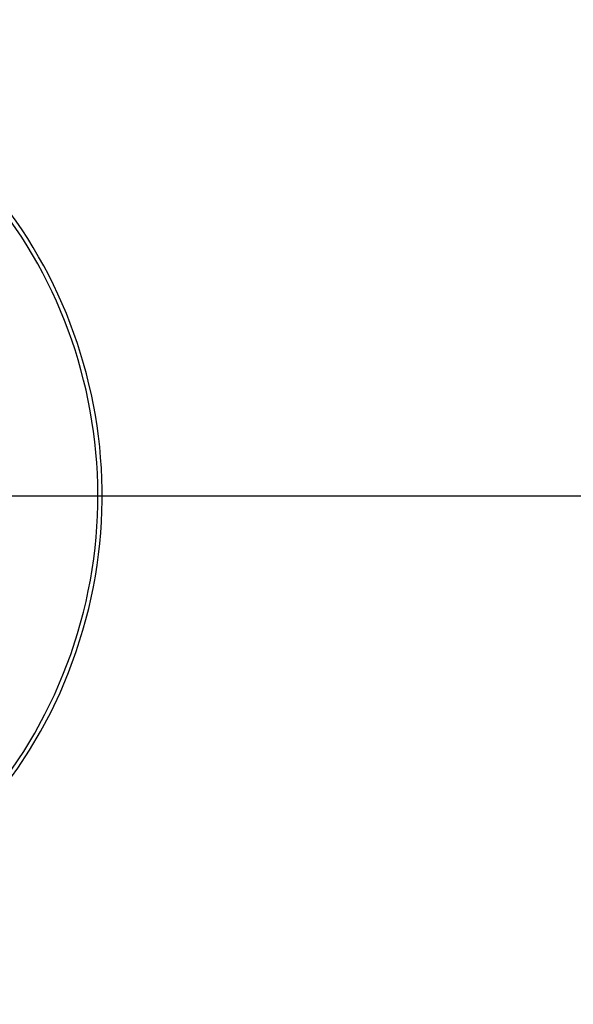
# Model space of a CAD drawing. Extents: x 2.15 to 10.51, y 0.23 to 7.3.
# Drawn here: x 4.46 to 4.89, y 2.82 to 3.59 of the extents above; entities that cross this region are included whole.
import ezdxf

# ---------------------------------------------------------------- set-up
doc = ezdxf.new("R2010")
doc.units = 0
doc.linetypes.add('SLD-SOLID', pattern=[0])
doc.layers.get('0').update_dxf_attribs({"linetype": 'CONTINUOUS'})
doc.styles.add('SLDTEXTSTYLE3', font='TXT', dxfattribs={"width": 0.75})
doc.dimstyles.new('SLDDIMSTYLE0', dxfattribs={"dimtxt": 0.137795, "dimasz": 0.156, "dimexe": 0, "dimexo": 0.0625, "dimgap": 0.034449, "dimtad": 0, "dimtih": 1, "dimtoh": 1, "dimdec": 6, "dimlfac": 3, "dimrnd": 1e-09, "dimzin": 12, "dimtxsty": 'SLDTEXTSTYLE3', "dimsah": 1, "dimcen": 0.09, "dimazin": 3, "dimtfac": 1, "dimtofl": 0, "dimtmove": 0, "dimatfit": 3, "dimtolj": 1, "dimtzin": 12})

# ---------------------------------------------------------------- blocks, each defined once
blk = doc.blocks.new('_D_1')
at = {"color": 7, "linetype": 'SLD-SOLID'}
for p, q in [((4.19621, 3.21926), (5.91492, 3.21926)), ((5.78992, 3.21926), (5.78992, 2.91398)), ((5.78992, 2.3026), (5.78992, 2.69523)), ((4.19621, 2.3026), (5.91492, 2.3026))]:
    blk.add_line(p, q, dxfattribs=at)
for points in [[(5.78992, 3.21926), (5.76392, 3.06326), (5.81592, 3.06326)], [(5.78992, 2.3026), (5.81592, 2.4586), (5.76392, 2.4586)]]:
    blk.add_solid(points, dxfattribs=at)
at = {"color": 7, "linetype": 'SLD-SOLID', "insert": (5.54313, 2.87286), "char_height": 0.137795, "attachment_point": 1, "style": 'SLDTEXTSTYLE3'}
blk.add_mtext('2 3/4"', dxfattribs=at)

msp = doc.modelspace()

# ---------------------------------------------------------------- linework, layer by layer
at = {"color": 7, "linetype": 'SLD-SOLID'}
for centre, radius, start, end in [((4.1462149, 2.76093132), 1.25, 99.17951626, 0), ((4.1462149, 2.76093132), 1.25, 0, 80.86314283), ((4.1462149, 3.21926465), 0.375, 180, 65.67901267)]:
    msp.add_arc(centre, radius, start, end, dxfattribs=at)
at = {"color": 8, "linetype": 'SLD-SOLID'}
for centre, radius, start, end in [((4.1462149, 2.76093132), 1.20833333, 99.50688714, 0), ((4.1462149, 2.76093132), 1.20833333, 0, 80.49311286), ((4.1462149, 3.21926465), 0.37166667, 180, 64.86231485)]:
    msp.add_arc(centre, radius, start, end, dxfattribs=at)

# ---------------------------------------------------------------- dimensions: what is measured, and where the dimension line sits
at = {"color": 7, "linetype": 'SLD-SOLID'}
dim = msp.add_linear_dim(base=(5.78991569, 2.30259798), p1=(4.1462149, 3.21926465), p2=(4.1462149, 2.30259798), angle=90, dimstyle='SLDDIMSTYLE0', dxfattribs=at)
dim.commit()
dim.dimension.update_dxf_attribs({"geometry": '_D_1', "text_midpoint": (5.78991569, 2.8046036), "dimtype": 160})

doc.saveas('drawing.dxf')
